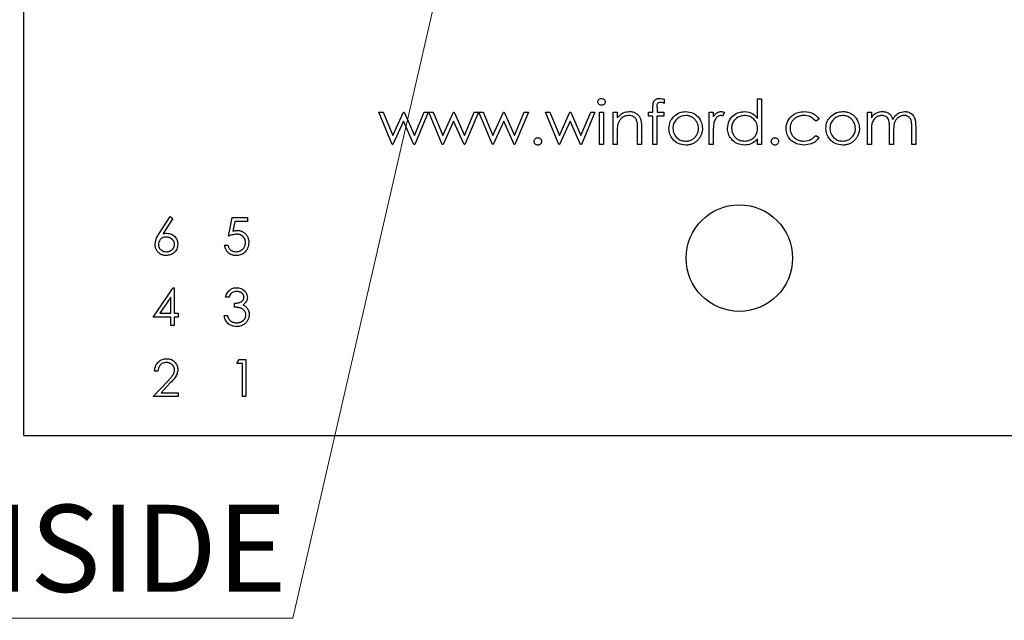
# Model space of a CAD drawing. Units: inches. Extents: x 0.1 to 15, y 0.1 to 9.7.
# Drawn here: x 7.8 to 9.1, y 3.9 to 4.8 of the extents above; entities that cross this region are included whole.
import ezdxf

# ---------------------------------------------------------------- set-up
doc = ezdxf.new("R2010")
doc.units = ezdxf.units.IN
doc.header["$LTSCALE"] = 0.888889
doc.header["$MEASUREMENT"] = 0
doc.styles.add('SLDTEXTSTYLE0', font='TXT', dxfattribs={"width": 0.75})
doc.dimstyles.new('SLDDIMSTYLE2', dxfattribs={"dimtxt": 0.122485, "dimasz": 0.115556, "dimexe": 0, "dimexo": 0.0625, "dimgap": 0.030621, "dimtad": 0, "dimtih": 1, "dimtoh": 1, "dimrnd": 1e-09, "dimdsep": 46, "dimtxsty": 'SLDTEXTSTYLE0', "dimblk1": 'NONE', "dimsah": 1, "dimcen": 0, "dimadec": 0, "dimazin": 2, "dimtfac": 1, "dimtmove": 0, "dimatfit": 3, "dimldrblk": 'NONE', "dimfxl": 0, "dimfrac": 2, "dimtolj": 1, "dimtzin": 12, "dimarcsym": 0})

# ---------------------------------------------------------------- blocks, each defined once
blk = doc.blocks.new('_D_2')
at = {"color": 7, "linetype": 'Continuous', "lineweight": 18}
for p, q in [((8.4487, 5.264), (8.4397, 5.225)), ((8.4397, 5.225), (8.1428, 3.9374)), ((8.1428, 3.9374), (7.0555, 3.9374))]:
    blk.add_line(p, q, dxfattribs=at)
blk.add_solid([(8.4397, 5.225), (8.3964, 5.1164), (8.4311, 5.1084)], dxfattribs=at)
at = {"color": 7, "linetype": 'Continuous', "lineweight": 18, "char_height": 0.12248, "attachment_point": 1, "style": 'SLDTEXTSTYLE0'}
for s, insert in [('%%c', (7.0555, 4.0952)), ('0.04', (7.2402, 4.0971)), ('INSIDE', (7.6029, 4.0971))]:
    blk.add_mtext(s, dxfattribs=dict(at, insert=insert))
blk = doc.blocks.new('_NONE')

msp = doc.modelspace()

# ---------------------------------------------------------------- linework, layer by layer
at = {"color": 7, "linetype": 'Continuous', "lineweight": 25}
for p, q in [((7.7642, 4.1945), (7.7642, 8.1945)), ((8.6664, 4.6682), (8.6664, 4.6624)), ((8.7978, 4.6413), (8.7978, 4.6686)), ((8.7978, 4.6686), (8.8035, 4.6686)), ((8.8035, 4.6686), (8.8035, 4.6045)), ((8.2642, 4.6501), (8.2702, 4.6501)), ((8.2831, 4.6045), (8.2642, 4.6501)), ((8.2702, 4.6501), (8.2838, 4.6173)), ((8.2838, 4.6173), (8.2987, 4.6501)), ((8.2987, 4.6501), (8.2997, 4.6501)), ((8.2997, 4.6501), (8.3143, 4.6173)), ((8.3143, 4.6173), (8.328, 4.6501)), ((8.3339, 4.6501), (8.3148, 4.6045)), ((8.328, 4.6501), (8.3339, 4.6501)), ((8.3347, 4.6501), (8.3407, 4.6501)), ((8.3536, 4.6045), (8.3347, 4.6501)), ((8.3407, 4.6501), (8.3543, 4.6173)), ((8.3543, 4.6173), (8.3692, 4.6501)), ((8.3692, 4.6501), (8.3702, 4.6501)), ((8.3702, 4.6501), (8.3848, 4.6173)), ((8.3848, 4.6173), (8.3985, 4.6501)), ((8.4044, 4.6501), (8.3853, 4.6045)), ((8.3985, 4.6501), (8.4044, 4.6501)), ((8.4052, 4.6501), (8.4112, 4.6501)), ((8.4241, 4.6045), (8.4052, 4.6501)), ((8.4112, 4.6501), (8.4248, 4.6173)), ((8.4248, 4.6173), (8.4398, 4.6501)), ((8.4398, 4.6501), (8.4407, 4.6501)), ((8.4407, 4.6501), (8.4553, 4.6173)), ((8.4553, 4.6173), (8.469, 4.6501)), ((8.4749, 4.6501), (8.4558, 4.6045)), ((8.469, 4.6501), (8.4749, 4.6501)), ((8.499, 4.6501), (8.505, 4.6501)), ((8.5179, 4.6045), (8.499, 4.6501)), ((8.505, 4.6501), (8.5186, 4.6173)), ((8.5186, 4.6173), (8.5335, 4.6501)), ((8.5335, 4.6501), (8.5345, 4.6501)), ((8.5345, 4.6501), (8.549, 4.6173)), ((8.549, 4.6173), (8.5628, 4.6501)), ((8.5687, 4.6501), (8.5496, 4.6045)), ((8.5628, 4.6501), (8.5687, 4.6501)), ((8.5751, 4.6501), (8.5807, 4.6501)), ((8.5751, 4.6045), (8.5751, 4.6501)), ((8.5807, 4.6501), (8.5807, 4.6045)), ((8.5943, 4.6501), (8.5999, 4.6501)), ((8.5943, 4.6045), (8.5943, 4.6501)), ((8.5999, 4.6501), (8.5999, 4.6419)), ((8.644, 4.6445), (8.644, 4.6501)), ((8.644, 4.6501), (8.6504, 4.6501)), ((8.6504, 4.6501), (8.6504, 4.6574)), ((8.6561, 4.6565), (8.6561, 4.6501)), ((8.6561, 4.6501), (8.6656, 4.6501)), ((8.6656, 4.6501), (8.6656, 4.6445)), ((8.7297, 4.6501), (8.7353, 4.6501)), ((8.7297, 4.6045), (8.7297, 4.6501)), ((8.7353, 4.6501), (8.7353, 4.6434)), ((8.7514, 4.6494), (8.7483, 4.6445)), ((8.9525, 4.6501), (8.9581, 4.6501)), ((8.9525, 4.6045), (8.9525, 4.6501)), ((8.9581, 4.6501), (8.9581, 4.6422)), ((8.299, 4.6373), (8.2841, 4.6045)), ((8.3136, 4.6045), (8.299, 4.6373)), ((8.3696, 4.6373), (8.3547, 4.6045)), ((8.3842, 4.6045), (8.3696, 4.6373)), ((8.4401, 4.6373), (8.4252, 4.6045)), ((8.4547, 4.6045), (8.4401, 4.6373)), ((8.5338, 4.6373), (8.5189, 4.6045)), ((8.5484, 4.6045), (8.5338, 4.6373)), ((8.6504, 4.6445), (8.644, 4.6445)), ((8.6504, 4.6045), (8.6504, 4.6445)), ((8.6656, 4.6445), (8.656, 4.6445)), ((8.656, 4.6445), (8.656, 4.6045)), ((8.8844, 4.6402), (8.8797, 4.6373)), ((8.5999, 4.621), (8.5999, 4.6045)), ((8.6288, 4.6045), (8.6288, 4.626)), ((8.6344, 4.6278), (8.6344, 4.6045)), ((8.7353, 4.6198), (8.7353, 4.6045)), ((8.9581, 4.6237), (8.9581, 4.6045)), ((8.9837, 4.6045), (8.9837, 4.6277)), ((8.9894, 4.6222), (8.9894, 4.6045)), ((9.015, 4.6045), (9.015, 4.6292)), ((9.0206, 4.6292), (9.0206, 4.6045)), ((8.7978, 4.6045), (8.7978, 4.6124)), ((8.8797, 4.6173), (8.8844, 4.6142)), ((8.2841, 4.6045), (8.2831, 4.6045)), ((8.3148, 4.6045), (8.3136, 4.6045)), ((8.3547, 4.6045), (8.3536, 4.6045)), ((8.3853, 4.6045), (8.3842, 4.6045)), ((8.4252, 4.6045), (8.4241, 4.6045)), ((8.4558, 4.6045), (8.4547, 4.6045)), ((8.5189, 4.6045), (8.5179, 4.6045)), ((8.5496, 4.6045), (8.5484, 4.6045)), ((8.5807, 4.6045), (8.5751, 4.6045)), ((8.5999, 4.6045), (8.5943, 4.6045)), ((8.6344, 4.6045), (8.6288, 4.6045)), ((8.656, 4.6045), (8.6504, 4.6045)), ((8.7353, 4.6045), (8.7297, 4.6045)), ((8.8035, 4.6045), (8.7978, 4.6045)), ((8.9581, 4.6045), (8.9525, 4.6045)), ((8.9894, 4.6045), (8.9837, 4.6045)), ((9.0206, 4.6045), (9.015, 4.6045)), ((7.9547, 4.4791), (7.9702, 4.5029)), ((7.9738, 4.5001), (7.9601, 4.479)), ((7.9702, 4.5029), (7.9738, 4.5001)), ((8.0522, 4.4755), (8.0575, 4.5016)), ((8.0575, 4.5016), (8.0789, 4.5016)), ((8.0612, 4.4962), (8.0584, 4.4825)), ((8.0789, 4.4962), (8.0612, 4.4962)), ((8.0789, 4.5016), (8.0789, 4.4962)), ((8.0469, 4.4628), (8.0515, 4.4628)), ((7.9462, 4.3615), (7.9746, 4.4029)), ((7.9746, 4.4029), (7.9756, 4.4029)), ((7.9756, 4.4029), (7.9756, 4.3668)), ((7.9709, 4.3895), (7.9554, 4.3668)), ((7.9709, 4.3668), (7.9709, 4.3895)), ((8.0529, 4.3895), (8.0482, 4.3895)), ((8.0609, 4.3755), (8.0609, 4.3809)), ((7.9709, 4.3615), (7.9462, 4.3615)), ((7.9554, 4.3668), (7.9709, 4.3668)), ((7.9709, 4.3495), (7.9709, 4.3615)), ((7.9756, 4.3668), (7.9816, 4.3668)), ((7.9756, 4.3615), (7.9756, 4.3495)), ((7.9816, 4.3615), (7.9756, 4.3615)), ((7.9816, 4.3668), (7.9816, 4.3615)), ((8.0462, 4.3635), (8.0509, 4.3635)), ((7.9756, 4.3495), (7.9709, 4.3495)), ((8.0642, 4.2962), (8.0673, 4.3016)), ((8.0673, 4.3016), (8.0769, 4.3016)), ((8.0769, 4.3016), (8.0769, 4.2495)), ((8.0722, 4.2962), (8.0642, 4.2962)), ((8.0722, 4.2495), (8.0722, 4.2962)), ((7.9529, 4.2855), (7.9482, 4.2855)), ((7.9462, 4.2495), (7.9664, 4.271)), ((7.9704, 4.2687), (7.9573, 4.2548)), ((7.9816, 4.2495), (7.9462, 4.2495)), ((7.9573, 4.2548), (7.9816, 4.2548)), ((7.9816, 4.2548), (7.9816, 4.2495)), ((8.0769, 4.2495), (8.0722, 4.2495)), ((7.7642, 4.1945), (10.7642, 4.1945))]:
    msp.add_line(p, q, dxfattribs=at)
msp.add_circle((8.7721, 4.4445), 0.075, dxfattribs=at)
for points, knots in [([(8.5727, 4.6645), (8.5728, 4.6653), (8.573, 4.6668), (8.5745, 4.6683), (8.5761, 4.6692), (8.5773, 4.6693), (8.5779, 4.6694)], [0, 0, 0, 0, 0.2792472, 0.5590848, 0.7796383, 1, 1, 1, 1]), ([(8.5779, 4.6598), (8.5771, 4.6598), (8.5757, 4.66), (8.574, 4.6612), (8.5729, 4.6628), (8.5728, 4.664), (8.5727, 4.6645)], [0, 0, 0, 0, 0.279665, 0.559603, 0.779888, 1, 1, 1, 1]), ([(8.5779, 4.6694), (8.5786, 4.6693), (8.5801, 4.6691), (8.5818, 4.6679), (8.5829, 4.6663), (8.583, 4.6651), (8.5831, 4.6645)], [0, 0, 0, 0, 0.2799541, 0.5599115, 0.7799342, 1, 1, 1, 1]), ([(8.5831, 4.6645), (8.583, 4.6638), (8.5828, 4.6623), (8.5813, 4.6608), (8.5796, 4.6599), (8.5784, 4.6598), (8.5779, 4.6598)], [0, 0, 0, 0, 0.279104, 0.558853, 0.779231, 1, 1, 1, 1]), ([(8.6504, 4.6574), (8.6504, 4.6578), (8.6504, 4.6586), (8.6505, 4.6597), (8.6505, 4.6608), (8.6506, 4.6617), (8.6507, 4.6626), (8.6509, 4.6633), (8.6511, 4.664), (8.6514, 4.6648), (8.6518, 4.6656), (8.6525, 4.6666), (8.6534, 4.6674), (8.6544, 4.6681), (8.6555, 4.6687), (8.6568, 4.6691), (8.6582, 4.6693), (8.6591, 4.6694), (8.6596, 4.6694)], [0, 0, 0, 0, 0.0697749, 0.1338564, 0.1929478, 0.247916, 0.2966423, 0.3415044, 0.3816302, 0.4169048, 0.4831733, 0.5489167, 0.6160616, 0.6863021, 0.7596451, 0.8353896, 0.9149745, 0.9999671, 0.9999671, 0.9999671, 0.9999671]), ([(8.6608, 4.6638), (8.6599, 4.6637), (8.6586, 4.6636), (8.6571, 4.6626), (8.6556, 4.6605), (8.6558, 4.6583), (8.6561, 4.6565)], [0, 0, 0, 0, 0.24944, 0.374888, 0.499232, 1, 1, 1, 1]), ([(8.6596, 4.6694), (8.6609, 4.6693), (8.6632, 4.6691), (8.6655, 4.6685), (8.6664, 4.6682)], [0, 0, 0, 0, 0.5599089, 1, 1, 1, 1]), ([(8.6664, 4.6624), (8.6654, 4.6628), (8.6636, 4.6635), (8.6616, 4.6637), (8.6608, 4.6638)], [0, 0, 0, 0, 0.560109, 1, 1, 1, 1]), ([(8.5999, 4.6419), (8.6026, 4.6448), (8.6074, 4.6499), (8.6143, 4.6506), (8.6173, 4.6509)], [0, 0, 0, 0, 0.559118, 1, 1, 1, 1]), ([(8.6173, 4.6509), (8.6182, 4.6509), (8.6198, 4.6509), (8.6222, 4.6504), (8.6245, 4.6495), (8.6265, 4.6484), (8.6284, 4.647), (8.6301, 4.6454), (8.6314, 4.6435), (8.6324, 4.6418), (8.633, 4.6402), (8.6333, 4.6389), (8.6337, 4.6374), (8.6339, 4.6358), (8.6341, 4.634), (8.6343, 4.6321), (8.6344, 4.63), (8.6344, 4.6285), (8.6344, 4.6278)], [0.000029, 0.000029, 0.000029, 0.000029, 0.0772404, 0.1511781, 0.223488, 0.2955426, 0.3669763, 0.4371305, 0.5070436, 0.5785597, 0.6166135, 0.6587562, 0.7044912, 0.7548031, 0.8093316, 0.8682745, 0.9320729, 1, 1, 1, 1]), ([(8.6791, 4.6434), (8.6819, 4.6458), (8.687, 4.6502), (8.6936, 4.6507), (8.6965, 4.6509)], [0, 0, 0, 0, 0.55887, 1, 1, 1, 1]), ([(8.6965, 4.6509), (8.7002, 4.6506), (8.7068, 4.6499), (8.7117, 4.6454), (8.7139, 4.6434)], [0, 0, 0, 0, 0.559174, 1, 1, 1, 1]), ([(8.7353, 4.6434), (8.7358, 4.644), (8.7366, 4.6452), (8.7379, 4.6468), (8.7392, 4.6481), (8.7406, 4.6492), (8.742, 4.65), (8.7435, 4.6505), (8.745, 4.6509), (8.746, 4.6509), (8.7465, 4.6509)], [0.0000168, 0.0000168, 0.0000168, 0.0000168, 0.1600594, 0.3061124, 0.4383665, 0.5605415, 0.6753172, 0.7861136, 0.8928418, 0.999959, 0.999959, 0.999959, 0.999959]), ([(8.7465, 4.6509), (8.7475, 4.6508), (8.7492, 4.6506), (8.7507, 4.6498), (8.7514, 4.6494)], [0, 0, 0, 0, 0.559095, 1, 1, 1, 1]), ([(8.7554, 4.6274), (8.7558, 4.6309), (8.7567, 4.6379), (8.7633, 4.6456), (8.7711, 4.6502), (8.7766, 4.6507), (8.7794, 4.6509)], [0, 0, 0, 0, 0.279417, 0.559174, 0.779549, 1, 1, 1, 1]), ([(8.7794, 4.6509), (8.7835, 4.6504), (8.7909, 4.6494), (8.7957, 4.6438), (8.7978, 4.6413)], [0, 0, 0, 0, 0.558395, 1, 1, 1, 1]), ([(8.8379, 4.6269), (8.8384, 4.6306), (8.8394, 4.6379), (8.8464, 4.6459), (8.8548, 4.6503), (8.8606, 4.6507), (8.8635, 4.6509)], [0, 0, 0, 0, 0.279389, 0.558794, 0.779276, 1, 1, 1, 1]), ([(8.8635, 4.6509), (8.8682, 4.6504), (8.8766, 4.6495), (8.882, 4.6431), (8.8844, 4.6402)], [0, 0, 0, 0, 0.560649, 1, 1, 1, 1]), ([(8.9003, 4.6434), (8.9031, 4.6458), (8.9081, 4.6502), (8.9147, 4.6507), (8.9177, 4.6509)], [0, 0, 0, 0, 0.558914, 1, 1, 1, 1]), ([(8.9177, 4.6509), (8.9185, 4.6509), (8.9202, 4.6509), (8.9227, 4.6505), (8.925, 4.6499), (8.9273, 4.6491), (8.9294, 4.648), (8.9314, 4.6467), (8.9333, 4.6452), (8.9344, 4.644), (8.935, 4.6434)], [0.0000598, 0.0000598, 0.0000598, 0.0000598, 0.1317514, 0.2583324, 0.382134, 0.5038044, 0.624693, 0.7468706, 0.8715135, 0.9999801, 0.9999801, 0.9999801, 0.9999801]), ([(8.9581, 4.6422), (8.9591, 4.6436), (8.9609, 4.646), (8.9634, 4.6478), (8.9644, 4.6486)], [0, 0, 0, 0, 0.560206, 1, 1, 1, 1]), ([(8.9644, 4.6486), (8.9661, 4.6494), (8.9691, 4.6507), (8.9724, 4.6509), (8.9739, 4.6509)], [0, 0, 0, 0, 0.559791, 1, 1, 1, 1]), ([(8.9739, 4.6509), (8.9757, 4.6508), (8.9793, 4.6504), (8.9853, 4.647), (8.9872, 4.6426), (8.9884, 4.6399)], [0, 0, 0, 0, 0.280785, 0.561524, 1, 1, 1, 1]), ([(8.9884, 4.6399), (8.9894, 4.6416), (8.9915, 4.6449), (8.997, 4.6496), (9.0021, 4.6504), (9.0051, 4.6509)], [0, 0, 0, 0, 0.2812732, 0.5621164, 1, 1, 1, 1]), ([(9.0051, 4.6509), (9.007, 4.6508), (9.0108, 4.6504), (9.0158, 4.6473), (9.0205, 4.6403), (9.0205, 4.6338), (9.0206, 4.6292)], [0, 0, 0, 0, 0.186923, 0.373586, 0.560292, 1, 1, 1, 1]), ([(8.6163, 4.6453), (8.6144, 4.6451), (8.6104, 4.6447), (8.6057, 4.6415), (8.6024, 4.6376), (8.6013, 4.6347), (8.6008, 4.6332)], [0, 0, 0, 0, 0.279524, 0.559356, 0.779686, 1, 1, 1, 1]), ([(8.6281, 4.6363), (8.6277, 4.6378), (8.6268, 4.6407), (8.6227, 4.6447), (8.6187, 4.6451), (8.6163, 4.6453)], [0, 0, 0, 0, 0.281171, 0.561311, 1, 1, 1, 1]), ([(8.6288, 4.626), (8.6288, 4.6279), (8.6288, 4.6314), (8.6283, 4.6348), (8.6281, 4.6363)], [0, 0, 0, 0, 0.560252, 1, 1, 1, 1]), ([(8.6728, 4.6272), (8.6732, 4.6305), (8.6738, 4.6366), (8.6775, 4.6413), (8.6791, 4.6434)], [0, 0, 0, 0, 0.559271, 1, 1, 1, 1]), ([(8.6965, 4.6453), (8.6938, 4.645), (8.6885, 4.6444), (8.6826, 4.6394), (8.679, 4.6334), (8.6786, 4.6292), (8.6785, 4.6271)], [0, 0, 0, 0, 0.2795, 0.559252, 0.779542, 1, 1, 1, 1]), ([(8.7145, 4.6271), (8.7145, 4.6278), (8.7145, 4.629), (8.7142, 4.6308), (8.7138, 4.6325), (8.7132, 4.6342), (8.7125, 4.6357), (8.7115, 4.6372), (8.7104, 4.6387), (8.7092, 4.64), (8.7079, 4.6413), (8.7064, 4.6424), (8.7049, 4.6433), (8.7034, 4.644), (8.7017, 4.6446), (8.7, 4.645), (8.6983, 4.6453), (8.6971, 4.6453), (8.6965, 4.6453)], [0, 0, 0, 0, 0.065185, 0.128274, 0.19027, 0.251768, 0.312769, 0.374793, 0.43797, 0.503047, 0.568125, 0.63095, 0.692369, 0.752973, 0.813641, 0.874355, 0.936573, 1, 1, 1, 1]), ([(8.7139, 4.6434), (8.7159, 4.6407), (8.7195, 4.6358), (8.7199, 4.6298), (8.7201, 4.6272)], [0, 0, 0, 0, 0.559209, 1, 1, 1, 1]), ([(8.7363, 4.6355), (8.736, 4.6326), (8.7353, 4.6274), (8.7353, 4.6221), (8.7353, 4.6198)], [0, 0, 0, 0, 0.559643, 1, 1, 1, 1]), ([(8.7454, 4.6453), (8.7441, 4.645), (8.7415, 4.6445), (8.738, 4.6408), (8.737, 4.6375), (8.7363, 4.6355)], [0, 0, 0, 0, 0.2783111, 0.5588277, 1, 1, 1, 1]), ([(8.7483, 4.6445), (8.7478, 4.6448), (8.7469, 4.6452), (8.7459, 4.6453), (8.7454, 4.6453)], [0, 0, 0, 0, 0.560589, 1, 1, 1, 1]), ([(8.7794, 4.6453), (8.7768, 4.645), (8.7714, 4.6444), (8.7653, 4.6396), (8.7617, 4.6337), (8.7612, 4.6295), (8.761, 4.6274)], [0, 0, 0, 0, 0.279808, 0.559325, 0.779743, 1, 1, 1, 1]), ([(8.7978, 4.6272), (8.7975, 4.6299), (8.7969, 4.6353), (8.7919, 4.6413), (8.7858, 4.6448), (8.7816, 4.6452), (8.7794, 4.6453)], [0, 0, 0, 0, 0.2796531, 0.5592001, 0.7794832, 1, 1, 1, 1]), ([(8.8631, 4.6453), (8.8624, 4.6453), (8.861, 4.6453), (8.859, 4.645), (8.8572, 4.6446), (8.8554, 4.6441), (8.8536, 4.6433), (8.852, 4.6424), (8.8505, 4.6414), (8.8491, 4.6401), (8.8478, 4.6388), (8.8466, 4.6374), (8.8457, 4.6359), (8.8449, 4.6343), (8.8443, 4.6327), (8.8438, 4.631), (8.8436, 4.6292), (8.8435, 4.628), (8.8435, 4.6274)], [0.0000198, 0.0000198, 0.0000198, 0.0000198, 0.0695216, 0.136921, 0.2019692, 0.2654616, 0.3282479, 0.3908167, 0.4535502, 0.517542, 0.5807384, 0.6419215, 0.7015967, 0.7603129, 0.8187565, 0.8777181, 0.9380941, 1, 1, 1, 1]), ([(8.8797, 4.6373), (8.8771, 4.6399), (8.8724, 4.6446), (8.8659, 4.6451), (8.8631, 4.6453)], [0, 0, 0, 0, 0.558459, 1, 1, 1, 1]), ([(8.894, 4.6272), (8.8943, 4.6305), (8.8949, 4.6366), (8.8986, 4.6413), (8.9003, 4.6434)], [0, 0, 0, 0, 0.5593119, 1, 1, 1, 1]), ([(8.9176, 4.6453), (8.915, 4.645), (8.9096, 4.6444), (8.9038, 4.6394), (8.9002, 4.6334), (8.8998, 4.6292), (8.8996, 4.6271)], [0, 0, 0, 0, 0.2795, 0.559252, 0.779542, 1, 1, 1, 1]), ([(8.9357, 4.6271), (8.9354, 4.6298), (8.9347, 4.6352), (8.9298, 4.641), (8.9239, 4.6448), (8.9197, 4.6451), (8.9176, 4.6453)], [0, 0, 0, 0, 0.279595, 0.559376, 0.779656, 1, 1, 1, 1]), ([(8.935, 4.6434), (8.937, 4.6407), (8.9406, 4.6358), (8.9411, 4.6298), (8.9413, 4.6272)], [0, 0, 0, 0, 0.559209, 1, 1, 1, 1]), ([(8.9729, 4.6453), (8.971, 4.6451), (8.9674, 4.6446), (8.9627, 4.6413), (8.9582, 4.6345), (8.9581, 4.6281), (8.9581, 4.6237)], [0, 0, 0, 0, 0.186538, 0.373336, 0.560114, 1, 1, 1, 1]), ([(8.9837, 4.6277), (8.9837, 4.6297), (8.9836, 4.6336), (8.9831, 4.6387), (8.981, 4.6421), (8.9779, 4.6447), (8.9749, 4.6451), (8.9729, 4.6453)], [0, 0, 0, 0, 0.251155, 0.501288, 0.626454, 0.751718, 1, 1, 1, 1]), ([(9.0042, 4.6453), (9.0029, 4.6452), (9.0003, 4.645), (8.9967, 4.6433), (8.9937, 4.6408), (8.9907, 4.6365), (8.9895, 4.63), (8.9894, 4.6248), (8.9894, 4.6222)], [0, 0, 0, 0, 0.124967, 0.249967, 0.375076, 0.500204, 0.749421, 1, 1, 1, 1]), ([(9.015, 4.6292), (9.015, 4.6298), (9.015, 4.6309), (9.0149, 4.6326), (9.0149, 4.634), (9.0147, 4.6353), (9.0146, 4.6365), (9.0144, 4.6376), (9.0142, 4.6385), (9.0139, 4.6395), (9.0133, 4.6406), (9.0125, 4.6418), (9.0115, 4.6428), (9.0103, 4.6437), (9.009, 4.6444), (9.0075, 4.645), (9.0059, 4.6453), (9.0047, 4.6453), (9.0042, 4.6453)], [0, 0, 0, 0, 0.078343, 0.150563, 0.216151, 0.27568, 0.328707, 0.375904, 0.417302, 0.452693, 0.517265, 0.581217, 0.645322, 0.712024, 0.78013, 0.850218, 0.922649, 1, 1, 1, 1]), ([(8.6008, 4.6332), (8.6005, 4.631), (8.5999, 4.6269), (8.5999, 4.6228), (8.5999, 4.621)], [0, 0, 0, 0, 0.559646, 1, 1, 1, 1]), ([(8.6965, 4.6037), (8.693, 4.604), (8.686, 4.6047), (8.6783, 4.6112), (8.6736, 4.619), (8.6731, 4.6244), (8.6728, 4.6272)], [0, 0, 0, 0, 0.279769, 0.559172, 0.7796, 1, 1, 1, 1]), ([(8.6785, 4.6271), (8.6788, 4.6245), (8.6795, 4.6192), (8.6842, 4.6132), (8.6903, 4.6098), (8.6944, 4.6095), (8.6965, 4.6093)], [0, 0, 0, 0, 0.27961, 0.559161, 0.77951, 1, 1, 1, 1]), ([(8.7201, 4.6272), (8.7201, 4.6264), (8.7201, 4.6249), (8.7197, 4.6226), (8.7192, 4.6204), (8.7185, 4.6183), (8.7176, 4.6163), (8.7164, 4.6144), (8.7151, 4.6125), (8.7135, 4.6107), (8.7118, 4.609), (8.71, 4.6076), (8.708, 4.6064), (8.706, 4.6054), (8.7038, 4.6046), (8.7015, 4.6041), (8.699, 4.6037), (8.6974, 4.6037), (8.6965, 4.6037)], [0, 0, 0, 0, 0.062416, 0.123337, 0.1832651, 0.2431724, 0.3028984, 0.3637736, 0.4256053, 0.489659, 0.5537846, 0.6162215, 0.6778545, 0.7395169, 0.8020965, 0.8658658, 0.9315078, 0.9999823, 0.9999823, 0.9999823, 0.9999823]), ([(8.6965, 4.6093), (8.6973, 4.6093), (8.6989, 4.6093), (8.7012, 4.6098), (8.7034, 4.6105), (8.7056, 4.6115), (8.7075, 4.6128), (8.7093, 4.6143), (8.7108, 4.6161), (8.7121, 4.618), (8.7132, 4.6202), (8.714, 4.6224), (8.7144, 4.6248), (8.7145, 4.6263), (8.7145, 4.6271)], [0, 0, 0, 0, 0.085606, 0.168983, 0.250908, 0.333708, 0.416005, 0.49766, 0.579893, 0.663902, 0.748466, 0.831791, 0.915252, 1, 1, 1, 1]), ([(8.7792, 4.6037), (8.7757, 4.6041), (8.7687, 4.6049), (8.7609, 4.6114), (8.7561, 4.6192), (8.7556, 4.6247), (8.7554, 4.6274)], [0, 0, 0, 0, 0.2795583, 0.5593472, 0.7795857, 1, 1, 1, 1]), ([(8.761, 4.6274), (8.7614, 4.6247), (8.7621, 4.6194), (8.767, 4.6134), (8.7731, 4.6099), (8.7773, 4.6095), (8.7794, 4.6093)], [0, 0, 0, 0, 0.279434, 0.559136, 0.779622, 1, 1, 1, 1]), ([(8.7794, 4.6093), (8.7821, 4.6096), (8.7874, 4.6102), (8.7937, 4.6148), (8.7973, 4.6209), (8.7977, 4.6251), (8.7978, 4.6272)], [0, 0, 0, 0, 0.279827, 0.559393, 0.779602, 1, 1, 1, 1]), ([(8.863, 4.6037), (8.8594, 4.604), (8.8523, 4.6047), (8.844, 4.6107), (8.8387, 4.6185), (8.8382, 4.6241), (8.8379, 4.6269)], [0, 0, 0, 0, 0.2800741, 0.5596575, 0.7798289, 1, 1, 1, 1]), ([(8.8435, 4.6274), (8.8436, 4.6266), (8.8436, 4.625), (8.8441, 4.6227), (8.8449, 4.6204), (8.846, 4.6183), (8.8474, 4.6163), (8.8491, 4.6144), (8.851, 4.6129), (8.8531, 4.6116), (8.8554, 4.6106), (8.8578, 4.6098), (8.8604, 4.6094), (8.8622, 4.6093), (8.8631, 4.6093)], [0, 0, 0, 0, 0.0805252, 0.1599655, 0.2403214, 0.3225285, 0.4050236, 0.4865966, 0.5678655, 0.6513328, 0.7362376, 0.8215291, 0.9090049, 0.99998, 0.99998, 0.99998, 0.99998]), ([(8.9177, 4.6037), (8.9142, 4.604), (8.9072, 4.6047), (8.8995, 4.6112), (8.8948, 4.619), (8.8943, 4.6244), (8.894, 4.6272)], [0, 0, 0, 0, 0.279828, 0.559177, 0.779603, 1, 1, 1, 1]), ([(8.8996, 4.6271), (8.8999, 4.6245), (8.9006, 4.6192), (8.9054, 4.6132), (8.9114, 4.6098), (8.9156, 4.6095), (8.9176, 4.6093)], [0, 0, 0, 0, 0.27961, 0.559161, 0.77951, 1, 1, 1, 1]), ([(8.9176, 4.6093), (8.9203, 4.6096), (8.9256, 4.6102), (8.9316, 4.6149), (8.9351, 4.6209), (8.9355, 4.6251), (8.9357, 4.6271)], [0, 0, 0, 0, 0.27976, 0.559086, 0.779593, 1, 1, 1, 1]), ([(8.9413, 4.6272), (8.9413, 4.6264), (8.9412, 4.6249), (8.9409, 4.6226), (8.9404, 4.6204), (8.9397, 4.6183), (8.9387, 4.6163), (8.9376, 4.6144), (8.9362, 4.6125), (8.9347, 4.6107), (8.933, 4.609), (8.9312, 4.6076), (8.9292, 4.6064), (8.9271, 4.6054), (8.9249, 4.6046), (8.9226, 4.6041), (8.9202, 4.6037), (8.9185, 4.6037), (8.9177, 4.6037)], [0, 0, 0, 0, 0.062416, 0.123337, 0.1832651, 0.2431724, 0.3028984, 0.3637736, 0.4256053, 0.489659, 0.5537846, 0.6162215, 0.6778545, 0.7395169, 0.8020965, 0.8658658, 0.9315078, 0.9999687, 0.9999687, 0.9999687, 0.9999687]), ([(8.4829, 4.6089), (8.483, 4.6096), (8.4832, 4.6112), (8.4846, 4.6129), (8.4863, 4.6139), (8.4875, 4.614), (8.4882, 4.6141)], [0, 0, 0, 0, 0.279508, 0.559321, 0.779515, 1, 1, 1, 1]), ([(8.4882, 4.6037), (8.4874, 4.6038), (8.4859, 4.604), (8.4842, 4.6054), (8.4831, 4.6071), (8.483, 4.6083), (8.4829, 4.6089)], [0, 0, 0, 0, 0.279592, 0.559189, 0.779602, 1, 1, 1, 1]), ([(8.4882, 4.6141), (8.4885, 4.6141), (8.4892, 4.614), (8.4902, 4.6137), (8.4911, 4.6133), (8.4919, 4.6126), (8.4925, 4.6118), (8.493, 4.6109), (8.4933, 4.6099), (8.4933, 4.6092), (8.4934, 4.6089)], [0.0001106, 0.0001106, 0.0001106, 0.0001106, 0.1275189, 0.2499859, 0.3717924, 0.4988704, 0.6259484, 0.7484917, 0.8709588, 1, 1, 1, 1]), ([(8.4934, 4.6089), (8.4933, 4.6085), (8.4933, 4.6079), (8.493, 4.6069), (8.4925, 4.606), (8.4919, 4.6052), (8.4911, 4.6045), (8.4902, 4.604), (8.4892, 4.6037), (8.4885, 4.6037), (8.4882, 4.6037)], [0, 0, 0, 0, 0.1261777, 0.2488206, 0.37154, 0.4999837, 0.6272442, 0.7492255, 0.872298, 0.9998899, 0.9998899, 0.9998899, 0.9998899]), ([(8.7978, 4.6124), (8.7949, 4.6096), (8.7896, 4.6045), (8.7824, 4.6039), (8.7792, 4.6037)], [0, 0, 0, 0, 0.558786, 1, 1, 1, 1]), ([(8.8171, 4.6089), (8.8172, 4.6096), (8.8174, 4.6112), (8.8188, 4.6129), (8.8205, 4.6139), (8.8217, 4.614), (8.8223, 4.6141)], [0, 0, 0, 0, 0.2795575, 0.5592426, 0.7794754, 1, 1, 1, 1]), ([(8.8223, 4.6037), (8.8215, 4.6038), (8.82, 4.604), (8.8183, 4.6054), (8.8172, 4.6071), (8.8171, 4.6083), (8.8171, 4.6089)], [0, 0, 0, 0, 0.279656, 0.559089, 0.779552, 1, 1, 1, 1]), ([(8.8223, 4.6141), (8.8231, 4.614), (8.8246, 4.6138), (8.8263, 4.6124), (8.8274, 4.6107), (8.8274, 4.6095), (8.8275, 4.6089)], [0, 0, 0, 0, 0.2797285, 0.5591586, 0.7794855, 1, 1, 1, 1]), ([(8.8275, 4.6089), (8.8274, 4.6081), (8.8272, 4.6066), (8.8258, 4.6049), (8.8241, 4.6038), (8.8229, 4.6037), (8.8223, 4.6037)], [0, 0, 0, 0, 0.279502, 0.559283, 0.779541, 1, 1, 1, 1]), ([(8.8844, 4.6142), (8.8829, 4.6124), (8.88, 4.6087), (8.8726, 4.6046), (8.8667, 4.604), (8.863, 4.6037)], [0, 0, 0, 0, 0.280168, 0.560599, 1, 1, 1, 1]), ([(8.8631, 4.6093), (8.8667, 4.6097), (8.8732, 4.6105), (8.8777, 4.6152), (8.8797, 4.6173)], [0, 0, 0, 0, 0.558767, 1, 1, 1, 1]), ([(8.0584, 4.4825), (8.0589, 4.4827), (8.06, 4.483), (8.0616, 4.4833), (8.0631, 4.4835), (8.0641, 4.4835), (8.0645, 4.4835)], [0.0000887, 0.0000887, 0.0000887, 0.0000887, 0.2750684, 0.5329015, 0.7739735, 1, 1, 1, 1]), ([(8.0645, 4.4835), (8.0651, 4.4835), (8.0663, 4.4835), (8.0679, 4.4832), (8.0695, 4.4829), (8.071, 4.4824), (8.0725, 4.4817), (8.0738, 4.4808), (8.0751, 4.4799), (8.0763, 4.4788), (8.0774, 4.4775), (8.0783, 4.4762), (8.0791, 4.4748), (8.0798, 4.4733), (8.0803, 4.4717), (8.0807, 4.47), (8.0809, 4.4683), (8.0809, 4.4671), (8.0809, 4.4665)], [0, 0, 0, 0, 0.065808, 0.129394, 0.190894, 0.251281, 0.310815, 0.370371, 0.430768, 0.492881, 0.555104, 0.616067, 0.677256, 0.73826, 0.800762, 0.864778, 0.931045, 1, 1, 1, 1]), ([(7.9489, 4.464), (7.9494, 4.467), (7.9503, 4.4725), (7.9533, 4.4771), (7.9547, 4.4791)], [0, 0, 0, 0, 0.558278, 1, 1, 1, 1]), ([(7.9645, 4.4742), (7.9629, 4.474), (7.9597, 4.4738), (7.9561, 4.471), (7.9539, 4.4675), (7.9537, 4.465), (7.9535, 4.4638)], [0, 0, 0, 0, 0.280122, 0.559496, 0.7797, 1, 1, 1, 1]), ([(7.9601, 4.479), (7.961, 4.4792), (7.9628, 4.4794), (7.9646, 4.4795), (7.9655, 4.4795)], [0, 0, 0, 0, 0.512659, 1, 1, 1, 1]), ([(7.9762, 4.4638), (7.9762, 4.4642), (7.9762, 4.4649), (7.976, 4.4659), (7.9758, 4.4669), (7.9754, 4.4678), (7.9749, 4.4687), (7.9743, 4.4696), (7.9736, 4.4704), (7.9728, 4.4712), (7.9719, 4.4719), (7.971, 4.4725), (7.97, 4.473), (7.969, 4.4734), (7.9679, 4.4738), (7.9668, 4.474), (7.9657, 4.4741), (7.9649, 4.4742), (7.9645, 4.4742)], [0, 0, 0, 0, 0.0611379, 0.1199938, 0.1782253, 0.2362564, 0.2949294, 0.3547157, 0.4167297, 0.4806644, 0.5458318, 0.6097581, 0.6729712, 0.7360169, 0.7998394, 0.8647754, 0.9310876, 1, 1, 1, 1]), ([(7.9655, 4.4795), (7.9677, 4.4793), (7.9723, 4.4787), (7.9774, 4.4746), (7.9805, 4.4695), (7.9808, 4.4659), (7.9809, 4.4641)], [0, 0, 0, 0, 0.2796647, 0.5593356, 0.7795287, 1, 1, 1, 1]), ([(8.0637, 4.4782), (8.0615, 4.478), (8.0575, 4.4775), (8.0538, 4.4761), (8.0522, 4.4755)], [0, 0, 0, 0, 0.559428, 1, 1, 1, 1]), ([(8.0762, 4.4667), (8.0762, 4.4671), (8.0762, 4.4679), (8.0761, 4.4691), (8.0758, 4.4702), (8.0754, 4.4713), (8.0749, 4.4723), (8.0743, 4.4733), (8.0736, 4.4742), (8.0728, 4.475), (8.0719, 4.4758), (8.071, 4.4764), (8.0699, 4.4769), (8.0688, 4.4774), (8.0676, 4.4778), (8.0664, 4.478), (8.0651, 4.4782), (8.0641, 4.4782), (8.0637, 4.4782)], [0, 0, 0, 0, 0.065351, 0.127916, 0.18836, 0.247216, 0.30563, 0.36377, 0.422661, 0.482687, 0.5433, 0.604118, 0.664965, 0.727413, 0.791468, 0.858055, 0.927037, 1, 1, 1, 1]), ([(7.9646, 4.4481), (7.9639, 4.4482), (7.9626, 4.4482), (7.9605, 4.4486), (7.9585, 4.4493), (7.9567, 4.4502), (7.9549, 4.4513), (7.9534, 4.4526), (7.952, 4.4542), (7.9509, 4.456), (7.95, 4.4579), (7.9493, 4.4598), (7.9489, 4.4619), (7.9489, 4.4633), (7.9489, 4.464)], [0, 0, 0, 0, 0.084335, 0.167052, 0.249566, 0.33274, 0.415915, 0.497828, 0.580373, 0.6646, 0.749467, 0.83251, 0.915639, 1, 1, 1, 1]), ([(7.9535, 4.4638), (7.9538, 4.4622), (7.9542, 4.459), (7.9575, 4.4557), (7.9611, 4.4538), (7.9636, 4.4536), (7.9649, 4.4535)], [0, 0, 0, 0, 0.279061, 0.558849, 0.779311, 1, 1, 1, 1]), ([(7.9809, 4.4641), (7.9806, 4.4617), (7.9801, 4.4569), (7.9757, 4.4517), (7.9702, 4.4487), (7.9665, 4.4483), (7.9646, 4.4481)], [0, 0, 0, 0, 0.279632, 0.558962, 0.779502, 1, 1, 1, 1]), ([(7.9649, 4.4535), (7.9653, 4.4535), (7.966, 4.4535), (7.9672, 4.4536), (7.9682, 4.4539), (7.9693, 4.4542), (7.9702, 4.4546), (7.9712, 4.4552), (7.9721, 4.4558), (7.9729, 4.4565), (7.9737, 4.4573), (7.9744, 4.4581), (7.975, 4.4589), (7.9754, 4.4598), (7.9758, 4.4608), (7.9761, 4.4617), (7.9762, 4.4628), (7.9762, 4.4635), (7.9762, 4.4638)], [0, 0, 0, 0, 0.067962, 0.133283, 0.197835, 0.260892, 0.323377, 0.38635, 0.449638, 0.514795, 0.57924, 0.641814, 0.701359, 0.760727, 0.819222, 0.878716, 0.938147, 1, 1, 1, 1]), ([(8.0628, 4.4481), (8.0622, 4.4481), (8.0612, 4.4482), (8.0597, 4.4484), (8.0583, 4.4487), (8.0569, 4.4491), (8.0556, 4.4497), (8.0544, 4.4504), (8.0532, 4.4512), (8.052, 4.4522), (8.051, 4.4533), (8.0501, 4.4544), (8.0493, 4.4556), (8.0486, 4.4569), (8.048, 4.4583), (8.0475, 4.4597), (8.0471, 4.4613), (8.0469, 4.4623), (8.0469, 4.4628)], [0.0000223, 0.0000223, 0.0000223, 0.0000223, 0.0654211, 0.1287084, 0.1902361, 0.2507244, 0.3106372, 0.3707664, 0.4316147, 0.493523, 0.5558835, 0.6173424, 0.678668, 0.7407114, 0.8029854, 0.8668026, 0.9323472, 1, 1, 1, 1]), ([(8.0515, 4.4628), (8.0519, 4.4614), (8.0527, 4.4584), (8.0559, 4.4554), (8.0595, 4.4538), (8.0618, 4.4536), (8.063, 4.4535)], [0, 0, 0, 0, 0.280032, 0.559171, 0.779591, 1, 1, 1, 1]), ([(8.0809, 4.4665), (8.0806, 4.4638), (8.08, 4.4584), (8.0753, 4.4521), (8.0691, 4.4486), (8.0649, 4.4483), (8.0628, 4.4481)], [0, 0, 0, 0, 0.279857, 0.559282, 0.779425, 1, 1, 1, 1]), ([(8.063, 4.4535), (8.0635, 4.4535), (8.0643, 4.4535), (8.0656, 4.4537), (8.0669, 4.454), (8.0681, 4.4544), (8.0692, 4.4549), (8.0703, 4.4556), (8.0714, 4.4564), (8.0724, 4.4572), (8.0733, 4.4582), (8.0741, 4.4592), (8.0747, 4.4603), (8.0753, 4.4615), (8.0757, 4.4627), (8.076, 4.464), (8.0762, 4.4653), (8.0762, 4.4662), (8.0762, 4.4667)], [0.0000197, 0.0000197, 0.0000197, 0.0000197, 0.0642073, 0.1264247, 0.1876803, 0.2482164, 0.3083051, 0.369661, 0.4316986, 0.4959469, 0.559758, 0.6222954, 0.6839106, 0.7450924, 0.8067402, 0.8690866, 0.93329, 1, 1, 1, 1]), ([(8.0482, 4.3895), (8.0488, 4.3915), (8.05, 4.3955), (8.054, 4.4), (8.0588, 4.4025), (8.0621, 4.4028), (8.0637, 4.4029)], [0, 0, 0, 0, 0.280295, 0.559662, 0.779714, 1, 1, 1, 1]), ([(8.0637, 4.4029), (8.0658, 4.4027), (8.07, 4.4022), (8.0751, 4.3989), (8.0783, 4.3943), (8.0787, 4.391), (8.0789, 4.3894)], [0, 0, 0, 0, 0.2800978, 0.5598706, 0.7800945, 1, 1, 1, 1]), ([(8.0638, 4.3975), (8.0624, 4.3974), (8.0597, 4.3972), (8.0554, 4.3946), (8.0538, 4.3915), (8.0529, 4.3895)], [0, 0, 0, 0, 0.280664, 0.560357, 1, 1, 1, 1]), ([(8.0609, 4.3809), (8.0615, 4.3809), (8.0628, 4.3809), (8.0646, 4.3811), (8.0664, 4.3815), (8.068, 4.3821), (8.0695, 4.3827), (8.0708, 4.3834), (8.0719, 4.3843), (8.0728, 4.3852), (8.0734, 4.3862), (8.0739, 4.3872), (8.0742, 4.3883), (8.0742, 4.389), (8.0742, 4.3894)], [0, 0, 0, 0, 0.1101656, 0.2157873, 0.3180274, 0.417574, 0.5116505, 0.5961621, 0.6729345, 0.7436696, 0.810677, 0.874059, 0.9366963, 1, 1, 1, 1]), ([(8.0742, 4.3894), (8.0742, 4.3896), (8.0742, 4.3902), (8.0741, 4.391), (8.0738, 4.3917), (8.0735, 4.3925), (8.0731, 4.3932), (8.0726, 4.3939), (8.072, 4.3945), (8.0713, 4.3951), (8.0705, 4.3957), (8.0697, 4.3962), (8.0688, 4.3966), (8.0679, 4.397), (8.0669, 4.3972), (8.0659, 4.3974), (8.0649, 4.3975), (8.0641, 4.3975), (8.0638, 4.3975)], [0, 0, 0, 0, 0.055275, 0.109966, 0.163247, 0.218076, 0.273301, 0.330909, 0.390995, 0.454176, 0.518862, 0.583311, 0.648517, 0.715031, 0.782502, 0.852323, 0.924928, 1, 1, 1, 1]), ([(8.0789, 4.3894), (8.0788, 4.3882), (8.0787, 4.3857), (8.0768, 4.3818), (8.0743, 4.3798), (8.0728, 4.3786)], [0, 0, 0, 0, 0.2805053, 0.5607834, 1, 1, 1, 1]), ([(8.0769, 4.3645), (8.0769, 4.365), (8.0768, 4.3659), (8.0765, 4.3674), (8.0759, 4.3687), (8.0751, 4.37), (8.0742, 4.3712), (8.073, 4.3723), (8.0717, 4.3732), (8.0705, 4.3738), (8.0694, 4.3742), (8.0685, 4.3745), (8.0675, 4.3747), (8.0664, 4.375), (8.0652, 4.3751), (8.0638, 4.3753), (8.0624, 4.3754), (8.0614, 4.3755), (8.0609, 4.3755)], [0, 0, 0, 0, 0.066909, 0.133485, 0.201035, 0.271234, 0.34288, 0.413836, 0.485977, 0.56023, 0.599884, 0.644055, 0.691892, 0.744688, 0.801492, 0.862858, 0.929328, 1, 1, 1, 1]), ([(8.0728, 4.3786), (8.0734, 4.3784), (8.0745, 4.3778), (8.076, 4.3768), (8.0773, 4.3756), (8.0781, 4.3747), (8.0785, 4.3742)], [0, 0, 0, 0, 0.25388, 0.503009, 0.750291, 1, 1, 1, 1]), ([(8.0785, 4.3742), (8.0787, 4.3739), (8.0792, 4.3732), (8.0798, 4.3721), (8.0804, 4.371), (8.0808, 4.3698), (8.0812, 4.3686), (8.0814, 4.3674), (8.0816, 4.3662), (8.0816, 4.3654), (8.0816, 4.3649)], [0, 0, 0, 0, 0.128136, 0.254173, 0.378112, 0.501712, 0.623986, 0.747096, 0.872875, 1, 1, 1, 1]), ([(8.0636, 4.3481), (8.0612, 4.3483), (8.0564, 4.3488), (8.0508, 4.3528), (8.0475, 4.358), (8.0466, 4.3617), (8.0462, 4.3635)], [0, 0, 0, 0, 0.279899, 0.558984, 0.779271, 1, 1, 1, 1]), ([(8.0509, 4.3635), (8.051, 4.3631), (8.0512, 4.3623), (8.0516, 4.3612), (8.0521, 4.3602), (8.0526, 4.3592), (8.0531, 4.3584), (8.0537, 4.3576), (8.0543, 4.3569), (8.0547, 4.3565), (8.0549, 4.3563)], [0, 0, 0, 0, 0.1497704, 0.2913164, 0.4259664, 0.5521596, 0.6715274, 0.7861216, 0.8953251, 1, 1, 1, 1]), ([(8.0549, 4.3563), (8.0552, 4.3561), (8.0558, 4.3556), (8.0568, 4.355), (8.0578, 4.3546), (8.0588, 4.3542), (8.06, 4.3539), (8.0611, 4.3536), (8.0624, 4.3535), (8.0632, 4.3535), (8.0637, 4.3535)], [0, 0, 0, 0, 0.118271, 0.236178, 0.355663, 0.475904, 0.600127, 0.728608, 0.861313, 1, 1, 1, 1]), ([(8.0816, 4.3649), (8.0816, 4.3642), (8.0815, 4.3628), (8.081, 4.3606), (8.0803, 4.3585), (8.0792, 4.3565), (8.078, 4.3546), (8.0764, 4.3529), (8.0747, 4.3515), (8.0728, 4.3503), (8.0706, 4.3493), (8.0684, 4.3486), (8.066, 4.3482), (8.0644, 4.3482), (8.0636, 4.3481)], [0, 0, 0, 0, 0.079648, 0.158922, 0.239619, 0.322609, 0.406035, 0.487602, 0.569685, 0.653036, 0.737436, 0.822478, 0.909748, 1, 1, 1, 1]), ([(8.0637, 4.3535), (8.0641, 4.3535), (8.0651, 4.3535), (8.0665, 4.3537), (8.0678, 4.3539), (8.069, 4.3543), (8.0702, 4.3547), (8.0713, 4.3553), (8.0723, 4.356), (8.0733, 4.3568), (8.0741, 4.3576), (8.0749, 4.3585), (8.0755, 4.3594), (8.076, 4.3603), (8.0764, 4.3613), (8.0767, 4.3624), (8.0769, 4.3634), (8.0769, 4.3641), (8.0769, 4.3645)], [0, 0, 0, 0, 0.076072, 0.148752, 0.218403, 0.28576, 0.350598, 0.414964, 0.478069, 0.541761, 0.60435, 0.664075, 0.721464, 0.777587, 0.832644, 0.887844, 0.94346, 1, 1, 1, 1]), ([(7.9482, 4.2855), (7.9485, 4.2881), (7.9491, 4.2931), (7.9536, 4.2989), (7.9592, 4.3024), (7.9632, 4.3027), (7.9652, 4.3029)], [0, 0, 0, 0, 0.2800249, 0.559529, 0.77967, 1, 1, 1, 1]), ([(7.9652, 4.3029), (7.9675, 4.3027), (7.9721, 4.3022), (7.9773, 4.298), (7.9804, 4.2929), (7.9808, 4.2892), (7.9809, 4.2874)], [0, 0, 0, 0, 0.279891, 0.559228, 0.77959, 1, 1, 1, 1]), ([(7.9649, 4.2975), (7.9632, 4.2974), (7.9596, 4.297), (7.9556, 4.2938), (7.9534, 4.2897), (7.9531, 4.2869), (7.9529, 4.2855)], [0, 0, 0, 0, 0.279725, 0.558854, 0.77917, 1, 1, 1, 1]), ([(7.9762, 4.287), (7.9762, 4.2873), (7.9762, 4.288), (7.9761, 4.2891), (7.9758, 4.2901), (7.9754, 4.291), (7.975, 4.2919), (7.9744, 4.2928), (7.9737, 4.2936), (7.973, 4.2944), (7.9721, 4.2952), (7.9713, 4.2958), (7.9703, 4.2963), (7.9693, 4.2968), (7.9683, 4.2971), (7.9672, 4.2974), (7.9661, 4.2975), (7.9653, 4.2975), (7.9649, 4.2975)], [0, 0, 0, 0, 0.0619654, 0.1221219, 0.1809885, 0.2399332, 0.2999058, 0.3599888, 0.4217757, 0.4865758, 0.5515348, 0.6150175, 0.6772586, 0.73973, 0.8030501, 0.8664951, 0.9319735, 0.9999695, 0.9999695, 0.9999695, 0.9999695]), ([(7.9664, 4.271), (7.9669, 4.2715), (7.9678, 4.2725), (7.9692, 4.274), (7.9704, 4.2753), (7.9714, 4.2765), (7.9724, 4.2777), (7.9732, 4.2787), (7.9738, 4.2796), (7.9745, 4.2807), (7.9752, 4.282), (7.9758, 4.2836), (7.9762, 4.2853), (7.9762, 4.2864), (7.9762, 4.287)], [0.0000224, 0.0000224, 0.0000224, 0.0000224, 0.1108026, 0.2128292, 0.3061013, 0.3906473, 0.4669245, 0.534481, 0.5935869, 0.644557, 0.7362005, 0.825024, 0.9119856, 1, 1, 1, 1]), ([(7.9809, 4.2874), (7.9807, 4.2853), (7.9803, 4.2812), (7.9761, 4.275), (7.9726, 4.2711), (7.9704, 4.2687)], [0, 0, 0, 0, 0.279283, 0.559141, 1, 1, 1, 1])]:
    msp.add_open_spline(points, degree=3, knots=knots, dxfattribs=at)

# ---------------------------------------------------------------- dimensions: what is measured, and where the dimension line sits
at = {"color": 7, "linetype": 'Continuous', "lineweight": 18}
dim = msp.add_diameter_dim_2p(p1=(8.4487, 5.264), p2=(8.4397, 5.225), text='<> INSIDE', dimstyle='SLDDIMSTYLE2', dxfattribs=at)
dim.commit()
dim.dimension.update_dxf_attribs({"geometry": '_D_2', "text_midpoint": (7.5714, 4.0355), "dimtype": 163})

doc.saveas('drawing.dxf')
